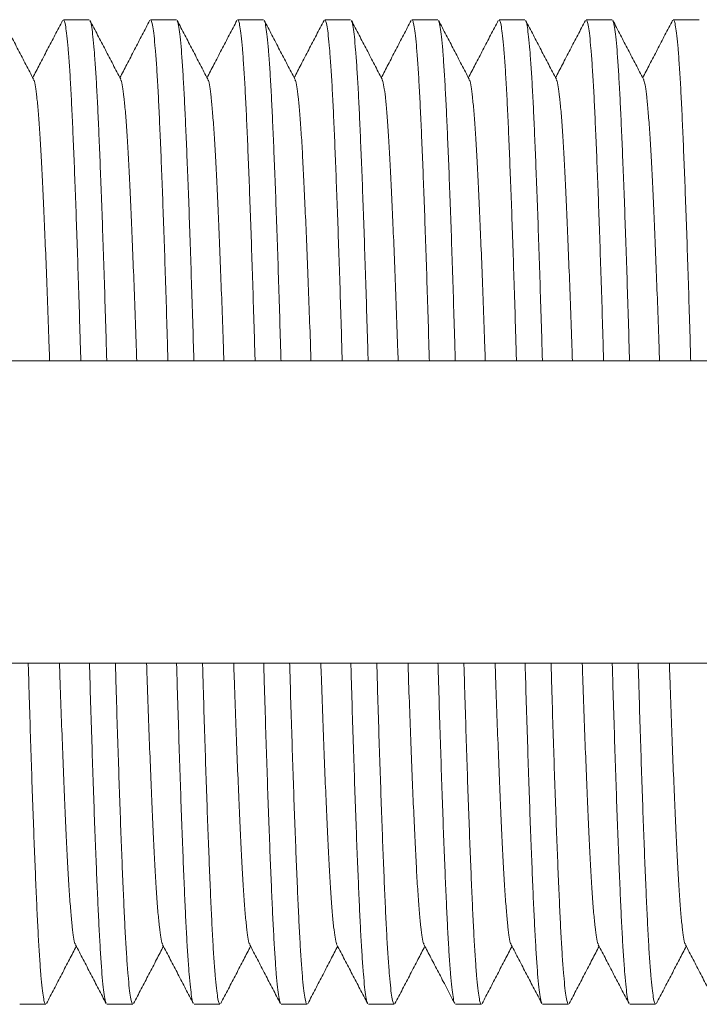
# Model space of a CAD drawing. Units: millimetres. Extents: x -481 to 876, y -433 to 680.
# Drawn here: x 148 to 162, y -413 to -392 of the extents above; entities that cross this region are included whole.
import ezdxf

# ---------------------------------------------------------------- set-up
doc = ezdxf.new("R2010")
doc.units = ezdxf.units.MM

msp = doc.modelspace()

# ---------------------------------------------------------------- linework, layer by layer
at = {"color": 7, "linetype": 'Continuous', "lineweight": 0}
for p, q in [((149.731, -392.298), (149.192, -392.298)), ((151.545, -392.298), (151.006, -392.298)), ((153.359, -392.298), (152.82, -392.298)), ((155.173, -392.298), (154.634, -392.298)), ((156.987, -392.298), (156.448, -392.298)), ((158.801, -392.298), (158.262, -392.298)), ((160.615, -392.298), (160.076, -392.298)), ((162.429, -392.298), (161.89, -392.298)), ((205.315, -399.398), (121.61, -399.398)), ((121.612, -405.698), (205.315, -405.698)), ((148.285, -412.798), (148.824, -412.798)), ((150.099, -412.798), (150.638, -412.798)), ((151.913, -412.798), (152.452, -412.798)), ((153.727, -412.798), (154.266, -412.798)), ((155.541, -412.798), (156.08, -412.798)), ((157.355, -412.798), (157.894, -412.798)), ((159.169, -412.798), (159.708, -412.798)), ((160.983, -412.798), (161.522, -412.798))]:
    msp.add_line(p, q, dxfattribs=at)
for points, knots in [([(148.572, -393.538), (148.518, -393.436), (148.412, -393.232), (148.252, -392.926), (148.092, -392.619), (147.986, -392.415), (147.932, -392.313)], [0, 0, 0, 0, 0.249952, 0.499939, 0.749954, 1, 1, 1, 1]), ([(149.177, -392.313), (149.123, -392.415), (149.017, -392.619), (148.857, -392.925), (148.703, -393.221), (148.602, -393.414), (148.555, -393.505)], [0, 0, 0, 0, 0.256887, 0.513745, 0.770571, 1, 1, 1, 1]), ([(149.555, -399.398), (149.551, -399.266), (149.539, -398.848), (149.519, -398.174), (149.493, -397.383), (149.468, -396.633), (149.442, -395.926), (149.417, -395.269), (149.392, -394.666), (149.367, -394.123), (149.343, -393.644), (149.317, -393.229), (149.291, -392.888), (149.266, -392.622), (149.24, -392.435), (149.215, -392.319), (149.2, -392.306), (149.192, -392.299)], [0, 0, 0, 0, 0.032178, 0.101709, 0.170569, 0.239737, 0.308953, 0.377955, 0.447724, 0.516788, 0.586161, 0.656173, 0.726557, 0.795784, 0.864844, 0.933478, 1, 1, 1, 1]), ([(150.385, -393.537), (150.332, -393.435), (150.225, -393.231), (150.066, -392.925), (149.906, -392.618), (149.799, -392.414), (149.746, -392.312)], [0, 0, 0, 0, 0.24996, 0.499949, 0.749964, 1, 1, 1, 1]), ([(149.746, -392.322), (149.75, -392.326), (149.761, -392.34), (149.782, -392.448), (149.808, -392.643), (149.834, -392.921), (149.859, -393.271), (149.885, -393.687), (149.909, -394.163), (149.933, -394.701), (149.958, -395.302), (149.984, -395.967), (150.01, -396.689), (150.036, -397.457), (150.061, -398.261), (150.081, -398.911), (150.092, -399.298), (150.095, -399.398)], [0, 0, 0, 0, 0.030407, 0.103328, 0.176698, 0.250234, 0.323645, 0.39535, 0.466398, 0.537175, 0.608671, 0.681969, 0.755493, 0.828955, 0.902069, 0.974555, 1, 1, 1, 1]), ([(150.993, -392.309), (150.939, -392.411), (150.833, -392.616), (150.673, -392.922), (150.518, -393.219), (150.417, -393.413), (150.369, -393.506)], [0, 0, 0, 0, 0.256084, 0.512133, 0.768152, 1, 1, 1, 1]), ([(151.369, -399.398), (151.365, -399.266), (151.353, -398.848), (151.333, -398.174), (151.307, -397.383), (151.282, -396.633), (151.256, -395.926), (151.231, -395.269), (151.206, -394.666), (151.181, -394.123), (151.157, -393.644), (151.131, -393.229), (151.105, -392.888), (151.08, -392.622), (151.054, -392.435), (151.029, -392.319), (151.014, -392.306), (151.006, -392.299)], [0, 0, 0, 0, 0.032178, 0.101709, 0.170569, 0.239737, 0.308953, 0.377955, 0.447724, 0.516788, 0.586161, 0.656173, 0.726557, 0.795783, 0.864844, 0.933478, 1, 1, 1, 1]), ([(152.2, -393.538), (152.146, -393.436), (152.04, -393.232), (151.88, -392.925), (151.72, -392.619), (151.614, -392.415), (151.56, -392.313)], [0, 0, 0, 0, 0.249955, 0.499936, 0.749949, 1, 1, 1, 1]), ([(151.56, -392.322), (151.564, -392.326), (151.575, -392.341), (151.596, -392.448), (151.622, -392.643), (151.648, -392.921), (151.673, -393.271), (151.699, -393.687), (151.723, -394.163), (151.747, -394.701), (151.772, -395.302), (151.798, -395.967), (151.824, -396.689), (151.849, -397.457), (151.875, -398.261), (151.895, -398.911), (151.906, -399.298), (151.909, -399.398)], [0, 0, 0, 0, 0.029601, 0.102582, 0.176014, 0.249611, 0.323083, 0.394847, 0.465954, 0.536791, 0.608346, 0.681705, 0.75529, 0.828813, 0.901988, 0.974533, 1, 1, 1, 1]), ([(152.805, -392.312), (152.752, -392.415), (152.645, -392.619), (152.485, -392.925), (152.331, -393.221), (152.23, -393.414), (152.183, -393.505)], [0, 0, 0, 0, 0.256821, 0.513603, 0.770355, 1, 1, 1, 1]), ([(153.183, -399.398), (153.179, -399.266), (153.167, -398.848), (153.147, -398.174), (153.121, -397.383), (153.096, -396.633), (153.07, -395.926), (153.045, -395.269), (153.02, -394.666), (152.995, -394.123), (152.971, -393.644), (152.945, -393.229), (152.919, -392.888), (152.894, -392.622), (152.868, -392.435), (152.843, -392.319), (152.828, -392.306), (152.82, -392.299)], [0, 0, 0, 0, 0.032178, 0.101709, 0.170569, 0.239737, 0.308953, 0.377955, 0.447724, 0.516788, 0.586161, 0.656173, 0.726557, 0.795784, 0.864844, 0.933478, 1, 1, 1, 1]), ([(154.014, -393.539), (153.961, -393.437), (153.854, -393.232), (153.694, -392.926), (153.534, -392.62), (153.428, -392.415), (153.375, -392.313)], [0, 0, 0, 0, 0.249956, 0.49994, 0.749955, 1, 1, 1, 1]), ([(153.375, -392.323), (153.378, -392.327), (153.389, -392.341), (153.41, -392.448), (153.436, -392.643), (153.462, -392.921), (153.487, -393.271), (153.513, -393.687), (153.537, -394.163), (153.561, -394.701), (153.586, -395.302), (153.612, -395.967), (153.638, -396.689), (153.664, -397.457), (153.689, -398.261), (153.709, -398.911), (153.72, -399.298), (153.723, -399.398)], [0, 0, 0, 0, 0.028661, 0.101713, 0.175216, 0.248884, 0.322427, 0.394261, 0.465437, 0.536342, 0.607966, 0.681396, 0.755053, 0.828647, 0.901893, 0.974509, 1, 1, 1, 1]), ([(154.619, -392.312), (154.566, -392.414), (154.459, -392.619), (154.299, -392.925), (154.145, -393.221), (154.044, -393.414), (153.997, -393.505)], [0, 0, 0, 0, 0.256847, 0.513658, 0.770431, 1, 1, 1, 1]), ([(154.997, -399.398), (154.993, -399.266), (154.981, -398.848), (154.961, -398.174), (154.935, -397.383), (154.91, -396.633), (154.884, -395.926), (154.859, -395.269), (154.834, -394.666), (154.809, -394.123), (154.785, -393.644), (154.759, -393.229), (154.733, -392.888), (154.708, -392.622), (154.682, -392.435), (154.657, -392.319), (154.642, -392.306), (154.634, -392.299)], [0, 0, 0, 0, 0.032178, 0.101709, 0.170569, 0.239737, 0.308953, 0.377955, 0.447724, 0.516788, 0.586161, 0.656173, 0.726557, 0.795783, 0.864844, 0.933478, 1, 1, 1, 1]), ([(155.827, -393.538), (155.774, -393.436), (155.668, -393.232), (155.508, -392.925), (155.348, -392.619), (155.242, -392.415), (155.188, -392.313)], [0, 0, 0, 0, 0.249953, 0.499937, 0.749952, 1, 1, 1, 1]), ([(155.188, -392.322), (155.192, -392.326), (155.203, -392.341), (155.224, -392.448), (155.25, -392.643), (155.276, -392.921), (155.301, -393.271), (155.327, -393.687), (155.351, -394.163), (155.375, -394.701), (155.4, -395.302), (155.426, -395.967), (155.452, -396.689), (155.477, -397.457), (155.503, -398.261), (155.523, -398.911), (155.534, -399.298), (155.537, -399.398)], [0, 0, 0, 0, 0.029705, 0.102679, 0.176103, 0.249691, 0.323156, 0.394912, 0.466012, 0.536841, 0.608388, 0.681739, 0.755316, 0.828832, 0.901998, 0.974536, 1, 1, 1, 1]), ([(156.433, -392.313), (156.379, -392.415), (156.273, -392.619), (156.113, -392.925), (155.959, -393.221), (155.858, -393.414), (155.811, -393.505)], [0, 0, 0, 0, 0.256863, 0.513694, 0.770493, 1, 1, 1, 1]), ([(156.811, -399.398), (156.807, -399.266), (156.795, -398.848), (156.775, -398.174), (156.749, -397.383), (156.724, -396.633), (156.698, -395.926), (156.673, -395.269), (156.648, -394.666), (156.623, -394.123), (156.599, -393.644), (156.573, -393.229), (156.547, -392.888), (156.522, -392.622), (156.496, -392.435), (156.471, -392.319), (156.456, -392.306), (156.448, -392.299)], [0, 0, 0, 0, 0.032178, 0.101709, 0.170569, 0.239737, 0.308953, 0.377955, 0.447724, 0.516788, 0.586161, 0.656173, 0.726557, 0.795784, 0.864844, 0.933478, 1, 1, 1, 1]), ([(157.641, -393.538), (157.588, -393.436), (157.481, -393.231), (157.322, -392.925), (157.162, -392.619), (157.055, -392.414), (157.002, -392.312)], [0, 0, 0, 0, 0.249953, 0.499937, 0.749954, 1, 1, 1, 1]), ([(157.002, -392.322), (157.006, -392.326), (157.017, -392.34), (157.038, -392.448), (157.064, -392.643), (157.09, -392.921), (157.115, -393.271), (157.141, -393.687), (157.165, -394.163), (157.189, -394.701), (157.214, -395.302), (157.24, -395.967), (157.266, -396.689), (157.292, -397.457), (157.317, -398.261), (157.337, -398.911), (157.348, -399.298), (157.351, -399.398)], [0, 0, 0, 0, 0.030318, 0.103245, 0.176623, 0.250165, 0.323583, 0.395294, 0.466349, 0.537133, 0.608635, 0.68194, 0.75547, 0.82894, 0.90206, 0.974552, 1, 1, 1, 1]), ([(158.247, -392.313), (158.193, -392.415), (158.087, -392.619), (157.927, -392.926), (157.773, -393.221), (157.672, -393.414), (157.625, -393.505)], [0, 0, 0, 0, 0.2568935, 0.5137546, 0.7705863, 1, 1, 1, 1]), ([(158.625, -399.398), (158.621, -399.266), (158.609, -398.848), (158.589, -398.174), (158.563, -397.383), (158.538, -396.633), (158.512, -395.926), (158.487, -395.269), (158.462, -394.666), (158.437, -394.123), (158.413, -393.644), (158.387, -393.229), (158.361, -392.888), (158.336, -392.622), (158.31, -392.435), (158.285, -392.319), (158.27, -392.306), (158.262, -392.299)], [0, 0, 0, 0, 0.032178, 0.101709, 0.170569, 0.239737, 0.308953, 0.377955, 0.447724, 0.516788, 0.586161, 0.656173, 0.726557, 0.795784, 0.864844, 0.933478, 1, 1, 1, 1]), ([(159.456, -393.538), (159.402, -393.436), (159.296, -393.232), (159.136, -392.926), (158.976, -392.619), (158.87, -392.415), (158.816, -392.313)], [0, 0, 0, 0, 0.249955, 0.499939, 0.749954, 1, 1, 1, 1]), ([(158.817, -392.322), (158.82, -392.326), (158.831, -392.341), (158.852, -392.448), (158.878, -392.643), (158.904, -392.921), (158.929, -393.271), (158.955, -393.687), (158.979, -394.163), (159.003, -394.701), (159.028, -395.302), (159.054, -395.967), (159.08, -396.689), (159.106, -397.457), (159.131, -398.261), (159.151, -398.911), (159.162, -399.298), (159.165, -399.398)], [0, 0, 0, 0, 0.029147, 0.102162, 0.175629, 0.24926, 0.322766, 0.394564, 0.465705, 0.536574, 0.608162, 0.681556, 0.755175, 0.828733, 0.901942, 0.974522, 1, 1, 1, 1]), ([(160.061, -392.313), (160.007, -392.415), (159.901, -392.619), (159.741, -392.925), (159.587, -393.221), (159.486, -393.414), (159.439, -393.505)], [0, 0, 0, 0, 0.2569, 0.513765, 0.770599, 1, 1, 1, 1]), ([(160.439, -399.398), (160.435, -399.266), (160.423, -398.848), (160.403, -398.174), (160.377, -397.383), (160.352, -396.633), (160.326, -395.926), (160.301, -395.269), (160.276, -394.666), (160.251, -394.123), (160.227, -393.644), (160.201, -393.229), (160.175, -392.888), (160.15, -392.622), (160.124, -392.435), (160.099, -392.319), (160.084, -392.306), (160.076, -392.299)], [0, 0, 0, 0, 0.032178, 0.101709, 0.170569, 0.239737, 0.308953, 0.377955, 0.447724, 0.516788, 0.586161, 0.656173, 0.726557, 0.795784, 0.864844, 0.933478, 1, 1, 1, 1]), ([(161.268, -393.536), (161.215, -393.434), (161.109, -393.23), (160.949, -392.923), (160.789, -392.617), (160.683, -392.413), (160.629, -392.311)], [0, 0, 0, 0, 0.249961, 0.499947, 0.74996, 1, 1, 1, 1]), ([(160.629, -392.32), (160.633, -392.325), (160.645, -392.34), (160.666, -392.448), (160.692, -392.643), (160.718, -392.921), (160.743, -393.271), (160.769, -393.687), (160.793, -394.163), (160.817, -394.701), (160.842, -395.302), (160.868, -395.967), (160.894, -396.689), (160.92, -397.457), (160.945, -398.261), (160.965, -398.911), (160.976, -399.298), (160.979, -399.398)], [0, 0, 0, 0, 0.0323051, 0.105083, 0.1783102, 0.2517018, 0.3249694, 0.3965335, 0.4674425, 0.5380815, 0.6094369, 0.6825915, 0.7559715, 0.8292903, 0.9022606, 0.9746044, 1, 1, 1, 1]), ([(161.876, -392.31), (161.823, -392.412), (161.716, -392.616), (161.557, -392.923), (161.402, -393.219), (161.301, -393.413), (161.253, -393.506)], [0, 0, 0, 0, 0.256202, 0.512371, 0.768515, 1, 1, 1, 1]), ([(162.253, -399.398), (162.249, -399.266), (162.237, -398.848), (162.217, -398.174), (162.191, -397.383), (162.166, -396.633), (162.14, -395.926), (162.115, -395.269), (162.09, -394.666), (162.065, -394.123), (162.041, -393.644), (162.015, -393.229), (161.989, -392.888), (161.964, -392.622), (161.938, -392.435), (161.913, -392.319), (161.898, -392.306), (161.89, -392.299)], [0, 0, 0, 0, 0.0321779, 0.1017094, 0.1705692, 0.2397367, 0.3089528, 0.3779548, 0.4477236, 0.5167885, 0.5861608, 0.6561726, 0.726557, 0.7957835, 0.8648444, 0.933478, 1, 1, 1, 1]), ([(148.572, -393.548), (148.575, -393.552), (148.588, -393.567), (148.61, -393.683), (148.639, -393.895), (148.668, -394.197), (148.697, -394.578), (148.725, -395.032), (148.752, -395.557), (148.78, -396.151), (148.809, -396.81), (148.838, -397.527), (148.867, -398.293), (148.889, -398.92), (148.902, -399.299), (148.905, -399.398)], [0, 0, 0, 0, 0.031753, 0.116963, 0.202675, 0.288471, 0.373931, 0.458648, 0.542693, 0.62759, 0.713151, 0.798963, 0.884608, 0.969669, 1, 1, 1, 1]), ([(150.385, -393.547), (150.389, -393.552), (150.402, -393.567), (150.424, -393.683), (150.453, -393.895), (150.482, -394.197), (150.511, -394.578), (150.539, -395.032), (150.566, -395.557), (150.594, -396.151), (150.623, -396.81), (150.652, -397.527), (150.681, -398.293), (150.703, -398.92), (150.716, -399.299), (150.719, -399.398)], [0, 0, 0, 0, 0.033557, 0.118608, 0.20416, 0.289797, 0.375098, 0.459656, 0.543545, 0.628284, 0.713685, 0.799338, 0.884823, 0.969726, 1, 1, 1, 1]), ([(152.2, -393.548), (152.203, -393.552), (152.216, -393.567), (152.239, -393.683), (152.267, -393.895), (152.296, -394.197), (152.325, -394.578), (152.353, -395.032), (152.38, -395.557), (152.408, -396.151), (152.437, -396.81), (152.466, -397.527), (152.495, -398.293), (152.517, -398.92), (152.53, -399.299), (152.533, -399.398)], [0, 0, 0, 0, 0.031882, 0.117081, 0.202781, 0.288566, 0.374015, 0.45872, 0.542754, 0.62764, 0.713189, 0.79899, 0.884623, 0.969673, 1, 1, 1, 1]), ([(154.014, -393.549), (154.017, -393.553), (154.03, -393.568), (154.052, -393.683), (154.081, -393.895), (154.11, -394.197), (154.139, -394.578), (154.167, -395.032), (154.194, -395.557), (154.222, -396.151), (154.251, -396.81), (154.28, -397.527), (154.309, -398.293), (154.331, -398.92), (154.344, -399.299), (154.347, -399.398)], [0, 0, 0, 0, 0.031127, 0.116392, 0.202159, 0.288011, 0.373526, 0.458298, 0.542397, 0.627349, 0.712965, 0.798833, 0.884533, 0.96965, 1, 1, 1, 1]), ([(155.828, -393.548), (155.831, -393.552), (155.844, -393.567), (155.867, -393.683), (155.895, -393.895), (155.924, -394.197), (155.953, -394.578), (155.981, -395.032), (156.008, -395.557), (156.036, -396.151), (156.065, -396.81), (156.094, -397.527), (156.123, -398.293), (156.145, -398.92), (156.158, -399.299), (156.161, -399.398)], [0, 0, 0, 0, 0.032042, 0.117227, 0.202912, 0.288683, 0.374118, 0.458809, 0.542829, 0.627701, 0.713236, 0.799023, 0.884642, 0.969678, 1, 1, 1, 1]), ([(157.641, -393.548), (157.645, -393.552), (157.658, -393.567), (157.681, -393.683), (157.709, -393.895), (157.738, -394.197), (157.767, -394.578), (157.795, -395.032), (157.822, -395.557), (157.85, -396.151), (157.879, -396.81), (157.908, -397.527), (157.937, -398.293), (157.959, -398.92), (157.972, -399.299), (157.975, -399.398)], [0, 0, 0, 0, 0.03262, 0.117754, 0.203388, 0.289108, 0.374492, 0.459132, 0.543102, 0.627923, 0.713407, 0.799143, 0.884711, 0.969697, 1, 1, 1, 1]), ([(159.456, -393.548), (159.459, -393.552), (159.472, -393.567), (159.494, -393.683), (159.523, -393.895), (159.552, -394.197), (159.581, -394.578), (159.609, -395.032), (159.636, -395.557), (159.664, -396.151), (159.693, -396.81), (159.722, -397.527), (159.751, -398.293), (159.773, -398.92), (159.786, -399.299), (159.789, -399.398)], [0, 0, 0, 0, 0.031559, 0.116786, 0.202515, 0.288328, 0.373806, 0.458539, 0.542601, 0.627515, 0.713093, 0.798923, 0.884585, 0.969663, 1, 1, 1, 1]), ([(161.268, -393.546), (161.272, -393.551), (161.285, -393.566), (161.308, -393.683), (161.337, -393.895), (161.366, -394.197), (161.395, -394.578), (161.423, -395.032), (161.45, -395.557), (161.478, -396.151), (161.507, -396.81), (161.536, -397.527), (161.565, -398.293), (161.587, -398.92), (161.6, -399.299), (161.603, -399.398)], [0, 0, 0, 0, 0.035372, 0.120264, 0.205655, 0.29113, 0.376271, 0.460671, 0.544402, 0.628982, 0.714223, 0.799715, 0.885039, 0.969783, 1, 1, 1, 1]), ([(148.461, -405.698), (148.465, -405.83), (148.477, -406.248), (148.497, -406.922), (148.523, -407.714), (148.548, -408.464), (148.574, -409.17), (148.599, -409.828), (148.624, -410.43), (148.649, -410.973), (148.673, -411.453), (148.699, -411.867), (148.725, -412.208), (148.75, -412.474), (148.776, -412.662), (148.801, -412.777), (148.817, -412.791), (148.824, -412.797)], [0, 0, 0, 0, 0.032178, 0.101709, 0.170569, 0.239737, 0.308953, 0.377955, 0.447724, 0.516788, 0.586161, 0.656173, 0.726557, 0.795784, 0.864844, 0.933478, 1, 1, 1, 1]), ([(149.111, -405.698), (149.114, -405.798), (149.127, -406.176), (149.149, -406.803), (149.178, -407.57), (149.207, -408.286), (149.236, -408.946), (149.264, -409.539), (149.291, -410.064), (149.319, -410.519), (149.348, -410.899), (149.377, -411.201), (149.406, -411.413), (149.428, -411.529), (149.441, -411.544), (149.444, -411.548)], [0, 0, 0, 0, 0.03032, 0.115353, 0.200968, 0.286751, 0.372283, 0.45715, 0.541167, 0.625854, 0.711285, 0.797052, 0.882734, 0.967915, 1, 1, 1, 1]), ([(150.084, -412.774), (150.08, -412.77), (150.069, -412.756), (150.048, -412.648), (150.022, -412.453), (149.996, -412.175), (149.971, -411.826), (149.945, -411.409), (149.921, -410.933), (149.897, -410.395), (149.872, -409.794), (149.846, -409.129), (149.82, -408.407), (149.795, -407.64), (149.769, -406.835), (149.749, -406.185), (149.738, -405.799), (149.735, -405.698)], [0, 0, 0, 0, 0.029733, 0.102705, 0.176127, 0.249713, 0.323175, 0.39493, 0.466027, 0.536854, 0.608399, 0.681748, 0.755323, 0.828837, 0.902001, 0.974537, 1, 1, 1, 1]), ([(150.275, -405.698), (150.279, -405.83), (150.291, -406.248), (150.311, -406.922), (150.337, -407.714), (150.362, -408.464), (150.388, -409.17), (150.413, -409.828), (150.438, -410.43), (150.463, -410.973), (150.487, -411.453), (150.513, -411.867), (150.539, -412.208), (150.564, -412.474), (150.59, -412.662), (150.615, -412.777), (150.631, -412.791), (150.638, -412.797)], [0, 0, 0, 0, 0.032178, 0.101709, 0.170569, 0.239737, 0.308953, 0.377955, 0.447724, 0.516788, 0.586161, 0.656173, 0.726557, 0.795783, 0.864844, 0.933478, 1, 1, 1, 1]), ([(150.925, -405.698), (150.928, -405.798), (150.941, -406.176), (150.963, -406.803), (150.992, -407.57), (151.021, -408.286), (151.05, -408.946), (151.078, -409.539), (151.105, -410.064), (151.133, -410.519), (151.162, -410.899), (151.191, -411.201), (151.22, -411.413), (151.242, -411.529), (151.255, -411.544), (151.258, -411.548)], [0, 0, 0, 0, 0.030347, 0.115455, 0.201146, 0.287006, 0.372613, 0.457556, 0.541647, 0.62641, 0.711917, 0.79776, 0.883518, 0.968775, 1, 1, 1, 1]), ([(151.897, -412.774), (151.894, -412.77), (151.883, -412.755), (151.862, -412.648), (151.836, -412.453), (151.81, -412.175), (151.785, -411.826), (151.759, -411.409), (151.735, -410.933), (151.711, -410.395), (151.686, -409.794), (151.66, -409.129), (151.634, -408.407), (151.609, -407.64), (151.583, -406.835), (151.563, -406.185), (151.552, -405.799), (151.549, -405.698)], [0, 0, 0, 0, 0.028732, 0.101778, 0.175276, 0.248938, 0.322477, 0.394305, 0.465476, 0.536376, 0.607995, 0.681419, 0.75507, 0.82866, 0.9019, 0.974511, 1, 1, 1, 1]), ([(152.089, -405.698), (152.093, -405.83), (152.105, -406.248), (152.125, -406.922), (152.151, -407.714), (152.176, -408.464), (152.202, -409.17), (152.227, -409.828), (152.252, -410.43), (152.277, -410.973), (152.301, -411.453), (152.327, -411.867), (152.353, -412.208), (152.378, -412.474), (152.404, -412.662), (152.429, -412.777), (152.445, -412.791), (152.452, -412.797)], [0, 0, 0, 0, 0.032178, 0.101709, 0.170569, 0.239737, 0.308953, 0.377955, 0.447724, 0.516788, 0.586161, 0.656173, 0.726557, 0.795784, 0.864844, 0.933478, 1, 1, 1, 1]), ([(152.739, -405.698), (152.742, -405.798), (152.755, -406.176), (152.777, -406.803), (152.806, -407.57), (152.835, -408.286), (152.864, -408.946), (152.892, -409.539), (152.919, -410.064), (152.947, -410.519), (152.976, -410.899), (153.005, -411.201), (153.034, -411.413), (153.056, -411.529), (153.069, -411.544), (153.072, -411.548)], [0, 0, 0, 0, 0.030327, 0.115378, 0.201012, 0.286815, 0.372365, 0.457252, 0.541287, 0.625993, 0.711443, 0.797229, 0.88293, 0.96813, 1, 1, 1, 1]), ([(153.712, -412.774), (153.708, -412.77), (153.697, -412.756), (153.676, -412.648), (153.65, -412.453), (153.624, -412.175), (153.599, -411.826), (153.573, -411.409), (153.549, -410.933), (153.525, -410.395), (153.5, -409.794), (153.474, -409.129), (153.448, -408.407), (153.423, -407.64), (153.397, -406.835), (153.377, -406.185), (153.366, -405.799), (153.363, -405.698)], [0, 0, 0, 0, 0.029593, 0.102575, 0.176007, 0.249604, 0.323077, 0.394842, 0.46595, 0.536787, 0.608342, 0.681702, 0.755288, 0.828812, 0.901987, 0.974533, 1, 1, 1, 1]), ([(153.903, -405.698), (153.907, -405.83), (153.919, -406.248), (153.939, -406.922), (153.965, -407.714), (153.99, -408.464), (154.016, -409.17), (154.041, -409.828), (154.066, -410.43), (154.091, -410.973), (154.115, -411.453), (154.141, -411.867), (154.167, -412.208), (154.192, -412.474), (154.218, -412.662), (154.243, -412.777), (154.259, -412.791), (154.266, -412.797)], [0, 0, 0, 0, 0.032178, 0.101709, 0.170569, 0.239737, 0.308953, 0.377955, 0.447724, 0.516788, 0.586161, 0.656173, 0.726557, 0.795783, 0.864844, 0.933478, 1, 1, 1, 1]), ([(154.553, -405.698), (154.556, -405.798), (154.569, -406.176), (154.591, -406.803), (154.62, -407.57), (154.649, -408.286), (154.678, -408.946), (154.706, -409.539), (154.733, -410.064), (154.761, -410.519), (154.79, -410.899), (154.819, -411.201), (154.848, -411.413), (154.87, -411.53), (154.883, -411.545), (154.887, -411.549)], [0, 0, 0, 0, 0.030256, 0.11511, 0.200546, 0.286149, 0.371501, 0.45619, 0.54003, 0.62454, 0.709791, 0.795378, 0.88088, 0.965882, 1, 1, 1, 1]), ([(155.526, -412.775), (155.523, -412.771), (155.511, -412.756), (155.49, -412.648), (155.464, -412.453), (155.438, -412.175), (155.413, -411.826), (155.387, -411.409), (155.363, -410.933), (155.339, -410.395), (155.314, -409.794), (155.288, -409.129), (155.262, -408.407), (155.237, -407.64), (155.211, -406.835), (155.191, -406.185), (155.18, -405.799), (155.177, -405.698)], [0, 0, 0, 0, 0.030991, 0.103867, 0.177194, 0.250685, 0.324052, 0.395714, 0.466719, 0.537454, 0.608906, 0.68216, 0.75564, 0.829058, 0.902128, 0.97457, 1, 1, 1, 1]), ([(155.717, -405.698), (155.721, -405.83), (155.733, -406.248), (155.753, -406.922), (155.779, -407.714), (155.804, -408.464), (155.83, -409.17), (155.855, -409.828), (155.88, -410.43), (155.905, -410.973), (155.929, -411.453), (155.955, -411.867), (155.981, -412.208), (156.006, -412.474), (156.032, -412.662), (156.057, -412.777), (156.073, -412.791), (156.08, -412.797)], [0, 0, 0, 0, 0.032178, 0.101709, 0.170569, 0.239737, 0.308953, 0.377955, 0.447724, 0.516788, 0.586161, 0.656173, 0.726557, 0.795784, 0.864844, 0.933478, 1, 1, 1, 1]), ([(156.367, -405.698), (156.37, -405.798), (156.383, -406.176), (156.405, -406.803), (156.434, -407.57), (156.463, -408.286), (156.492, -408.946), (156.52, -409.539), (156.547, -410.064), (156.575, -410.519), (156.604, -410.899), (156.633, -411.201), (156.662, -411.413), (156.684, -411.529), (156.697, -411.544), (156.7, -411.548)], [0, 0, 0, 0, 0.030319, 0.115348, 0.200959, 0.286739, 0.372266, 0.45713, 0.541143, 0.625827, 0.711254, 0.797017, 0.882695, 0.967872, 1, 1, 1, 1]), ([(157.34, -412.774), (157.336, -412.77), (157.325, -412.756), (157.304, -412.648), (157.278, -412.453), (157.252, -412.175), (157.227, -411.826), (157.201, -411.409), (157.177, -410.933), (157.153, -410.395), (157.128, -409.794), (157.102, -409.129), (157.076, -408.407), (157.051, -407.64), (157.025, -406.835), (157.005, -406.185), (156.994, -405.799), (156.991, -405.698)], [0, 0, 0, 0, 0.029818, 0.102783, 0.176198, 0.249778, 0.323234, 0.394982, 0.466074, 0.536894, 0.608433, 0.681776, 0.755344, 0.828852, 0.902009, 0.974539, 1, 1, 1, 1]), ([(157.531, -405.698), (157.535, -405.83), (157.547, -406.248), (157.567, -406.922), (157.593, -407.714), (157.618, -408.464), (157.644, -409.17), (157.669, -409.828), (157.694, -410.43), (157.719, -410.973), (157.743, -411.453), (157.769, -411.867), (157.795, -412.208), (157.82, -412.474), (157.846, -412.662), (157.871, -412.777), (157.887, -412.791), (157.894, -412.797)], [0, 0, 0, 0, 0.032178, 0.101709, 0.170569, 0.239737, 0.308953, 0.377955, 0.447724, 0.516788, 0.586161, 0.656173, 0.726557, 0.795784, 0.864844, 0.933478, 1, 1, 1, 1]), ([(158.181, -405.698), (158.184, -405.798), (158.197, -406.176), (158.219, -406.803), (158.248, -407.57), (158.277, -408.286), (158.306, -408.946), (158.334, -409.539), (158.361, -410.064), (158.389, -410.519), (158.418, -410.899), (158.447, -411.201), (158.476, -411.413), (158.498, -411.529), (158.511, -411.544), (158.515, -411.549)], [0, 0, 0, 0, 0.030302, 0.115283, 0.200847, 0.286579, 0.372059, 0.456875, 0.540841, 0.625478, 0.710857, 0.796573, 0.882203, 0.967333, 1, 1, 1, 1]), ([(159.154, -412.775), (159.15, -412.77), (159.139, -412.756), (159.118, -412.648), (159.092, -412.453), (159.066, -412.175), (159.041, -411.826), (159.015, -411.409), (158.991, -410.933), (158.967, -410.395), (158.942, -409.794), (158.916, -409.129), (158.89, -408.407), (158.865, -407.64), (158.839, -406.835), (158.819, -406.185), (158.808, -405.799), (158.805, -405.698)], [0, 0, 0, 0, 0.03032, 0.103247, 0.176625, 0.250167, 0.323585, 0.395296, 0.46635, 0.537134, 0.608636, 0.681941, 0.755471, 0.82894, 0.90206, 0.974552, 1, 1, 1, 1]), ([(159.345, -405.698), (159.349, -405.83), (159.361, -406.248), (159.381, -406.922), (159.407, -407.714), (159.432, -408.464), (159.458, -409.17), (159.483, -409.828), (159.508, -410.43), (159.533, -410.973), (159.557, -411.453), (159.583, -411.867), (159.609, -412.208), (159.634, -412.474), (159.66, -412.662), (159.685, -412.777), (159.701, -412.791), (159.708, -412.797)], [0, 0, 0, 0, 0.032178, 0.101709, 0.170569, 0.239737, 0.308953, 0.377955, 0.447724, 0.516788, 0.586161, 0.656173, 0.726557, 0.795784, 0.864844, 0.933478, 1, 1, 1, 1]), ([(159.995, -405.698), (159.998, -405.798), (160.011, -406.176), (160.033, -406.803), (160.062, -407.57), (160.091, -408.286), (160.12, -408.946), (160.148, -409.539), (160.175, -410.064), (160.203, -410.519), (160.232, -410.899), (160.261, -411.201), (160.29, -411.413), (160.312, -411.529), (160.325, -411.544), (160.328, -411.548)], [0, 0, 0, 0, 0.030324, 0.115365, 0.20099, 0.286783, 0.372324, 0.457201, 0.541227, 0.625923, 0.711364, 0.79714, 0.882832, 0.968022, 1, 1, 1, 1]), ([(160.968, -412.774), (160.964, -412.77), (160.953, -412.756), (160.932, -412.648), (160.906, -412.453), (160.88, -412.175), (160.855, -411.826), (160.829, -411.409), (160.805, -410.933), (160.781, -410.395), (160.756, -409.794), (160.73, -409.129), (160.704, -408.407), (160.679, -407.64), (160.653, -406.835), (160.633, -406.185), (160.622, -405.799), (160.619, -405.698)], [0, 0, 0, 0, 0.029678, 0.102654, 0.17608, 0.249671, 0.323137, 0.394895, 0.465997, 0.536828, 0.608377, 0.68173, 0.755309, 0.828827, 0.901995, 0.974535, 1, 1, 1, 1]), ([(161.159, -405.698), (161.163, -405.83), (161.175, -406.248), (161.195, -406.922), (161.221, -407.714), (161.246, -408.464), (161.272, -409.17), (161.297, -409.828), (161.322, -410.43), (161.347, -410.973), (161.371, -411.453), (161.397, -411.867), (161.423, -412.208), (161.448, -412.474), (161.474, -412.662), (161.499, -412.777), (161.515, -412.791), (161.522, -412.797)], [0, 0, 0, 0, 0.0321779, 0.1017094, 0.1705691, 0.2397367, 0.3089528, 0.3779548, 0.4477236, 0.5167885, 0.5861608, 0.6561726, 0.726557, 0.7957835, 0.8648444, 0.933478, 1, 1, 1, 1]), ([(161.809, -405.698), (161.812, -405.798), (161.825, -406.176), (161.847, -406.803), (161.876, -407.57), (161.905, -408.286), (161.934, -408.946), (161.962, -409.539), (161.989, -410.064), (162.017, -410.519), (162.046, -410.899), (162.075, -411.201), (162.104, -411.413), (162.126, -411.529), (162.139, -411.544), (162.142, -411.548)], [0, 0, 0, 0, 0.0303304, 0.1153918, 0.2010358, 0.2868483, 0.3724086, 0.4573051, 0.54135, 0.6260661, 0.711526, 0.797322, 0.8830329, 0.9682427, 1, 1, 1, 1]), ([(148.839, -412.784), (148.893, -412.682), (148.999, -412.477), (149.159, -412.171), (149.313, -411.875), (149.414, -411.682), (149.462, -411.591)], [0, 0, 0, 0, 0.256864, 0.513691, 0.770491, 1, 1, 1, 1]), ([(149.445, -411.558), (149.498, -411.66), (149.604, -411.865), (149.764, -412.171), (149.924, -412.477), (150.03, -412.682), (150.084, -412.784)], [0, 0, 0, 0, 0.249953, 0.499938, 0.749953, 1, 1, 1, 1]), ([(150.653, -412.784), (150.706, -412.682), (150.813, -412.478), (150.973, -412.171), (151.127, -411.876), (151.228, -411.682), (151.276, -411.591)], [0, 0, 0, 0, 0.256832, 0.513636, 0.770406, 1, 1, 1, 1]), ([(151.258, -411.558), (151.312, -411.66), (151.418, -411.864), (151.578, -412.17), (151.738, -412.477), (151.844, -412.681), (151.897, -412.783)], [0, 0, 0, 0, 0.249955, 0.49994, 0.749955, 1, 1, 1, 1]), ([(152.467, -412.784), (152.521, -412.682), (152.627, -412.477), (152.787, -412.171), (152.941, -411.875), (153.042, -411.682), (153.09, -411.591)], [0, 0, 0, 0, 0.25683, 0.513628, 0.7704, 1, 1, 1, 1]), ([(153.072, -411.558), (153.126, -411.66), (153.232, -411.864), (153.392, -412.171), (153.552, -412.477), (153.658, -412.681), (153.712, -412.784)], [0, 0, 0, 0, 0.2499515, 0.4999387, 0.7499526, 1, 1, 1, 1]), ([(154.28, -412.787), (154.333, -412.685), (154.439, -412.481), (154.599, -412.174), (154.754, -411.878), (154.855, -411.683), (154.903, -411.591)], [0, 0, 0, 0, 0.25611, 0.51219, 0.76824, 1, 1, 1, 1]), ([(154.887, -411.56), (154.94, -411.662), (155.047, -411.866), (155.207, -412.172), (155.366, -412.478), (155.473, -412.682), (155.526, -412.785)], [0, 0, 0, 0, 0.2499619, 0.4999486, 0.749961, 1, 1, 1, 1]), ([(156.095, -412.784), (156.149, -412.681), (156.255, -412.477), (156.415, -412.171), (156.569, -411.875), (156.67, -411.682), (156.718, -411.591)], [0, 0, 0, 0, 0.256875, 0.513714, 0.770522, 1, 1, 1, 1]), ([(156.7, -411.558), (156.747, -411.647), (156.816, -411.778), (156.921, -411.978), (157.001, -412.131), (157.083, -412.289), (157.168, -412.452), (157.255, -412.621), (157.311, -412.728), (157.34, -412.784)], [0, 0, 0, 0, 0.241097, 0.355767, 0.470531, 0.588927, 0.714486, 0.850522, 1, 1, 1, 1]), ([(157.909, -412.784), (157.963, -412.681), (158.069, -412.477), (158.229, -412.171), (158.383, -411.875), (158.484, -411.682), (158.532, -411.591)], [0, 0, 0, 0, 0.256888, 0.51374, 0.770563, 1, 1, 1, 1]), ([(158.515, -411.559), (158.568, -411.661), (158.675, -411.865), (158.834, -412.171), (158.994, -412.478), (159.101, -412.682), (159.154, -412.784)], [0, 0, 0, 0, 0.249953, 0.499938, 0.749953, 1, 1, 1, 1]), ([(159.723, -412.784), (159.777, -412.682), (159.883, -412.477), (160.043, -412.171), (160.197, -411.875), (160.298, -411.682), (160.346, -411.591)], [0, 0, 0, 0, 0.25689, 0.513747, 0.770568, 1, 1, 1, 1]), ([(160.329, -411.558), (160.382, -411.66), (160.488, -411.865), (160.648, -412.171), (160.808, -412.477), (160.914, -412.682), (160.968, -412.784)], [0, 0, 0, 0, 0.249953, 0.499938, 0.749951, 1, 1, 1, 1]), ([(161.537, -412.784), (161.591, -412.682), (161.697, -412.477), (161.857, -412.171), (162.011, -411.875), (162.112, -411.682), (162.16, -411.591)], [0, 0, 0, 0, 0.256881, 0.513726, 0.770541, 1, 1, 1, 1]), ([(162.142, -411.558), (162.196, -411.66), (162.302, -411.864), (162.462, -412.171), (162.622, -412.477), (162.728, -412.681), (162.782, -412.784)], [0, 0, 0, 0, 0.2499545, 0.4999367, 0.7499534, 1, 1, 1, 1])]:
    msp.add_open_spline(points, degree=3, knots=knots, dxfattribs=at)

doc.saveas('drawing.dxf')
